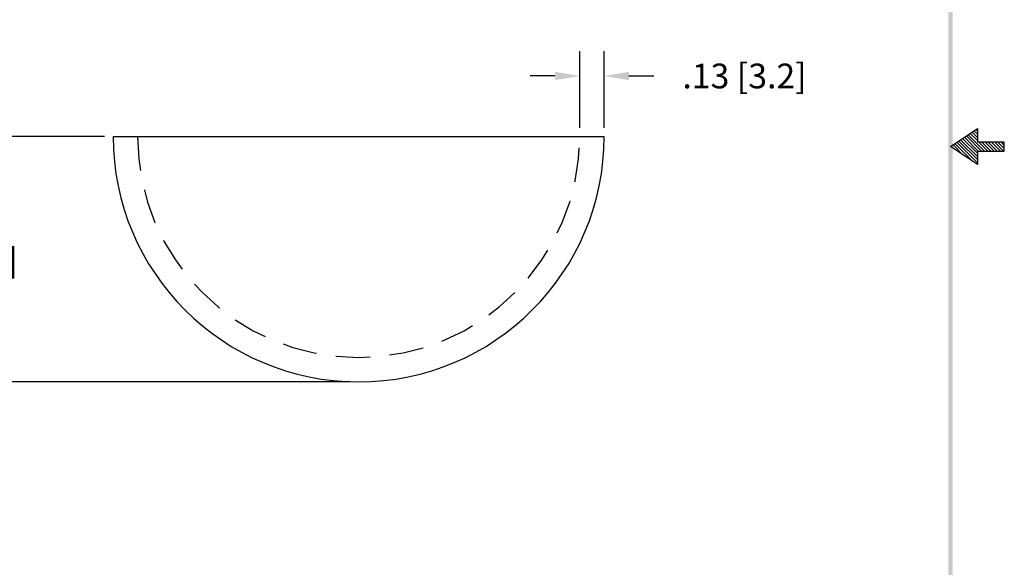
# Model space of a CAD drawing. Extents: x 168.92 to 176.55, y 82.78 to 92.65.
# Drawn here: x 171.54 to 176.55, y 85.57 to 88.36 of the extents above; entities that cross this region are included whole.
import ezdxf

# ---------------------------------------------------------------- set-up
doc = ezdxf.new("R2010")
doc.units = 0
doc.header["$LTSCALE"] = 0.7
doc.header["$MEASUREMENT"] = 0
doc.linetypes.add('HIDDEN', pattern=[0.375, 0.25, -0.125])
doc.layers.get('0').update_dxf_attribs({"linetype": 'CONTINUOUS'})
doc.layers.get('DEFPOINTS').update_dxf_attribs({"linetype": 'CONTINUOUS'})
doc.layers.add('OBJ', color=3, linetype='CONTINUOUS')
doc.dimstyles.new('ROBS', dxfattribs={"dimtxt": 0.18, "dimasz": 0.18, "dimexe": 0.18, "dimexo": 0.0625, "dimgap": 0.09, "dimtad": 0, "dimtih": 1, "dimtoh": 1, "dimzin": 4, "dimdsep": 46, "dimtxsty": 'STANDARD', "dimcen": 0.09, "dimadec": 0, "dimazin": 0, "dimtfac": 1, "dimtofl": 0, "dimtmove": 0, "dimatfit": 3, "dimfxl": 1, "dimtolj": 1, "dimtzin": 12, "dimarcsym": 0})

# ---------------------------------------------------------------- blocks, each defined once
blk = doc.blocks.new('BAVWM4')
at = {"color": 7}
for p, q in [((9.3799, 5.8904), (9.5299, 5.9904)), ((9.5299, 5.9764), (9.5215, 5.9848)), ((9.5299, 5.9904), (9.5299, 5.9154)), ((9.5299, 5.835), (9.4366, 5.9282)), ((9.5299, 5.8526), (9.4472, 5.9353)), ((9.5348, 5.8654), (9.4578, 5.9424)), ((9.5524, 5.8654), (9.4684, 5.9494)), ((9.5701, 5.8654), (9.479, 5.9565)), ((9.5299, 5.9233), (9.4896, 5.9636)), ((9.5299, 5.941), (9.5002, 5.9707)), ((9.5299, 5.9587), (9.5108, 5.9777)), ((9.5299, 5.7904), (9.3799, 5.8904)), ((9.3983, 5.8781), (9.3836, 5.8929)), ((9.4514, 5.8427), (9.3942, 5.8999)), ((9.5044, 5.8074), (9.4048, 5.907)), ((9.5299, 5.7996), (9.4154, 5.9141)), ((9.5299, 5.8173), (9.426, 5.9212)), ((9.6799, 5.9154), (9.5299, 5.9154)), ((9.5878, 5.8654), (9.5378, 5.9154)), ((9.6055, 5.8654), (9.5555, 5.9154)), ((9.6232, 5.8654), (9.5732, 5.9154)), ((9.6408, 5.8654), (9.5908, 5.9154)), ((9.6585, 5.8654), (9.6085, 5.9154)), ((9.6762, 5.8654), (9.6262, 5.9154)), ((9.6799, 5.8794), (9.6439, 5.9154)), ((9.6799, 5.8971), (9.6615, 5.9154)), ((9.6799, 5.9148), (9.6792, 5.9154)), ((9.6799, 5.8654), (9.6799, 5.9154)), ((9.5299, 5.8654), (9.6799, 5.8654)), ((9.5299, 5.8654), (9.5299, 5.7904))]:
    blk.add_line(p, q, dxfattribs=at)
blk.add_trace([(9.3674, 0.6529), (9.3924, 0.6279), (9.3674, 11.1279), (9.3924, 11.1529)], dxfattribs=at)
blk = doc.blocks.new('*D38')
at = {"color": 0, "lineweight": -2}
for p, q in [((171.9698, 87.7662), (170.9915, 87.7662)), ((171.1175, 87.6402), (171.1175, 87.2603)), ((171.1175, 86.6422), (171.1175, 87.0083)), ((173.2198, 86.5162), (170.9915, 86.5162))]:
    blk.add_line(p, q, dxfattribs=at)
at = {"color": 0}
for points in [[(171.0965, 87.6402), (171.1385, 87.6402), (171.1175, 87.7662)], [(171.0965, 86.6422), (171.1385, 86.6422), (171.1175, 86.5162)]]:
    blk.add_solid(points, dxfattribs=at)
at = {"layer": 'DEFPOINTS', "color": 0}
for p in [(171.1175, 87.7662), (172.0135, 87.7662), (173.2635, 86.5162)]:
    blk.add_point(p, dxfattribs=at)
at = {"color": 0, "insert": (171.1175, 87.1343), "char_height": 0.126, "attachment_point": 5}
blk.add_mtext('\\A1;1.25 [31.8]', dxfattribs=at)
blk = doc.blocks.new('*D39')
at = {"color": 0, "lineweight": -2}
for p, q in [((174.3885, 87.8099), (174.3885, 88.2)), ((174.5135, 87.8099), (174.5135, 88.2)), ((174.2625, 88.074), (174.1365, 88.074)), ((174.6395, 88.074), (174.7655, 88.074))]:
    blk.add_line(p, q, dxfattribs=at)
at = {"color": 0}
for points in [[(174.2625, 88.095), (174.2625, 88.053), (174.3885, 88.074)], [(174.6395, 88.095), (174.6395, 88.053), (174.5135, 88.074)]]:
    blk.add_solid(points, dxfattribs=at)
at = {"layer": 'DEFPOINTS', "color": 0}
for p in [(174.3885, 88.074), (174.3885, 87.7662), (174.5135, 87.7662)]:
    blk.add_point(p, dxfattribs=at)
at = {"color": 0, "insert": (175.2275, 88.074), "char_height": 0.126, "attachment_point": 5}
blk.add_mtext('\\A1;.13 [3.2]', dxfattribs=at)

msp = doc.modelspace()

# ---------------------------------------------------------------- linework, layer by layer
msp.add_line((172.0135, 87.7662), (174.5135, 87.7662))
at = {"layer": 'OBJ', "color": 7}
msp.add_arc((173.2635, 87.7662), 1.25, 180, 0, dxfattribs=at)
at = {"layer": 'OBJ', "color": 7, "linetype": 'HIDDEN'}
msp.add_arc((173.2635, 87.7662), 1.125, 180, 0, dxfattribs=at)

# ---------------------------------------------------------------- block references
at = {"color": 7, "xscale": 0.9131581562756566, "yscale": 0.9131581562756566, "zscale": 0.9131581562756566}
msp.add_blockref('BAVWM4', (167.7105, 82.3357), dxfattribs=at)

# ---------------------------------------------------------------- dimensions: what is measured, and where the dimension line sits
dim = msp.add_linear_dim(base=(174.3885296098, 88.0740420393), p1=(174.5135296098, 87.7661917148), p2=(174.3885296098, 87.7661917148), dimstyle='ROBS', override={"dimscale": 0.7, "dimatfit": 2})
dim.commit()
dim.dimension.update_dxf_attribs({"geometry": '*D39', "text_midpoint": (175.2275296098, 88.0740420393), "dimtype": 160})
dim = msp.add_linear_dim(base=(171.1175, 87.7662), p1=(173.2635, 86.5162), p2=(172.0135, 87.7662), angle=90, dimstyle='ROBS', override={"dimscale": 0.7, "dimatfit": 2})
dim.commit()
dim.dimension.update_dxf_attribs({"geometry": '*D38', "text_midpoint": (171.1175, 87.1343), "dimtype": 160})

doc.saveas('drawing.dxf')
